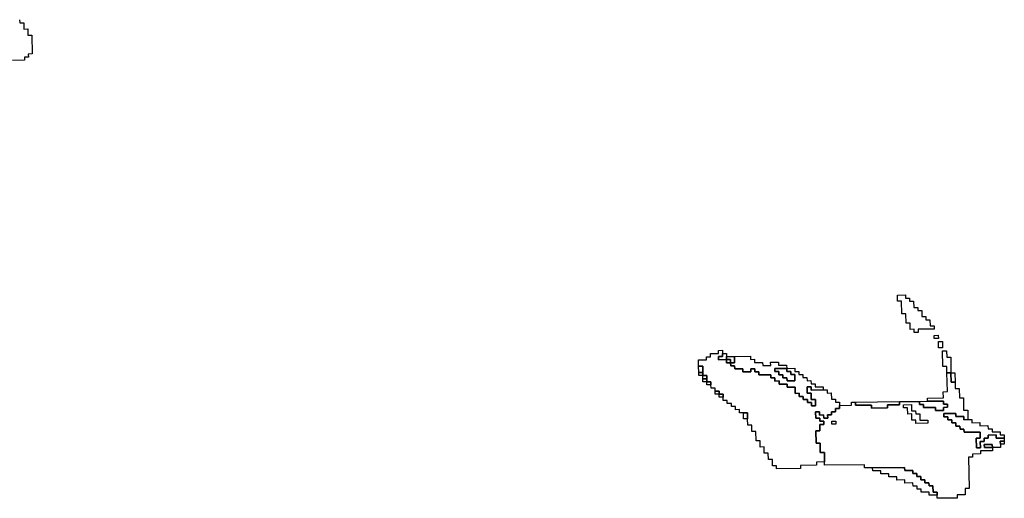
# Model space of a CAD drawing. Extents: x -9.486 to -9.308, y 38.697 to 38.769.
# Drawn here: x -9.455 to -9.441, y 38.709 to 38.716 of the extents above; entities that cross this region are included whole.
import ezdxf

# ---------------------------------------------------------------- set-up
doc = ezdxf.new("R2010")
doc.units = 0

msp = doc.modelspace()

# ---------------------------------------------------------------- linework, layer by layer
at = {"layer": 'carta_perigosidade'}
msp.add_lwpolyline([(-9.45548, 38.716033), (-9.455479, 38.715988), (-9.455422, 38.715989), (-9.45542, 38.715899), (-9.455362, 38.7159), (-9.455361, 38.71581), (-9.455303, 38.71581), (-9.455298, 38.71554), (-9.455356, 38.715539), (-9.455355, 38.715494), (-9.455412, 38.715494), (-9.455412, 38.715449), (-9.455584, 38.715447)], dxfattribs=at)
for points in [[(-9.442578, 38.71154), (-9.442636, 38.711539), (-9.442637, 38.711584), (-9.442694, 38.711583), (-9.442696, 38.711674), (-9.442753, 38.711673), (-9.442756, 38.711808), (-9.442813, 38.711807), (-9.442816, 38.711987), (-9.442874, 38.711987), (-9.442875, 38.712077), (-9.442761, 38.712078), (-9.44276, 38.712033), (-9.442702, 38.712034), (-9.442701, 38.711989), (-9.442644, 38.711989), (-9.442642, 38.711899), (-9.442585, 38.7119), (-9.442584, 38.711855), (-9.442527, 38.711856), (-9.442525, 38.711766), (-9.442467, 38.711766), (-9.442467, 38.711721), (-9.442409, 38.711722), (-9.442408, 38.711632), (-9.44235, 38.711632), (-9.442349, 38.711587), (-9.442579, 38.711585), (-9.442578, 38.71154)], [(-9.442289, 38.711453), (-9.442347, 38.711452), (-9.442348, 38.711497), (-9.44229, 38.711498), (-9.442289, 38.711453)], [(-9.442229, 38.711318), (-9.442287, 38.711318), (-9.442288, 38.711408), (-9.442231, 38.711409), (-9.442229, 38.711318)], [(-9.445027, 38.710296), (-9.445029, 38.710386), (-9.445086, 38.710386), (-9.445144, 38.710385), (-9.445145, 38.71043), (-9.445202, 38.710429), (-9.445203, 38.710474), (-9.44526, 38.710474), (-9.445261, 38.710519), (-9.445319, 38.710518), (-9.44532, 38.710563), (-9.445377, 38.710563), (-9.445378, 38.710608), (-9.445379, 38.710653), (-9.445436, 38.710652), (-9.445437, 38.710697), (-9.445494, 38.710696), (-9.445495, 38.710741), (-9.445553, 38.710741), (-9.445554, 38.710786), (-9.445554, 38.710831), (-9.445612, 38.71083), (-9.445613, 38.710875), (-9.445614, 38.71092), (-9.445671, 38.71092), (-9.445672, 38.710965), (-9.445673, 38.711055), (-9.445731, 38.711054), (-9.445733, 38.711144), (-9.445618, 38.711145), (-9.445618, 38.71119), (-9.445561, 38.711191), (-9.445562, 38.711236), (-9.445447, 38.711237), (-9.445448, 38.711282), (-9.44539, 38.711283), (-9.445389, 38.711238), (-9.445389, 38.711193), (-9.445446, 38.711192), (-9.445445, 38.711147), (-9.44533, 38.711149), (-9.445329, 38.711104), (-9.445272, 38.711104), (-9.445271, 38.711059), (-9.445214, 38.71106), (-9.445213, 38.711015), (-9.445098, 38.711016), (-9.445097, 38.710971), (-9.444982, 38.710972), (-9.444983, 38.711017), (-9.444926, 38.711018), (-9.444925, 38.710973), (-9.444867, 38.710974), (-9.444866, 38.710929), (-9.444694, 38.710931), (-9.444693, 38.710885), (-9.444636, 38.710886), (-9.444635, 38.710841), (-9.444577, 38.710842), (-9.444577, 38.710797), (-9.444462, 38.710798), (-9.444461, 38.710753), (-9.444346, 38.710754), (-9.444344, 38.710664), (-9.444287, 38.710665), (-9.444286, 38.71062), (-9.444228, 38.71062), (-9.444228, 38.710575), (-9.44417, 38.710576), (-9.444169, 38.710531), (-9.444112, 38.710532), (-9.444111, 38.710487), (-9.444054, 38.710487), (-9.444055, 38.710577), (-9.444113, 38.710577), (-9.444114, 38.710667), (-9.444172, 38.710666), (-9.444173, 38.710756), (-9.444116, 38.710757), (-9.444115, 38.710712), (-9.443943, 38.710714), (-9.443885, 38.710714), (-9.443884, 38.710669), (-9.443827, 38.71067), (-9.443825, 38.71058), (-9.443768, 38.710581), (-9.443767, 38.710536), (-9.44371, 38.710536), (-9.443709, 38.710491), (-9.443708, 38.710446), (-9.443765, 38.710446), (-9.443765, 38.7104), (-9.443822, 38.7104), (-9.443821, 38.710355), (-9.443879, 38.710354), (-9.443878, 38.710309), (-9.443935, 38.710308), (-9.443936, 38.710354), (-9.443994, 38.710353), (-9.443994, 38.710398), (-9.444052, 38.710397), (-9.44405, 38.710307), (-9.443993, 38.710308), (-9.443992, 38.710263), (-9.443935, 38.710263), (-9.443934, 38.710218), (-9.443991, 38.710218), (-9.44399, 38.710128), (-9.444047, 38.710127), (-9.444044, 38.709947), (-9.443986, 38.709948), (-9.443984, 38.709813), (-9.443926, 38.709813), (-9.443924, 38.709678), (-9.444039, 38.709677), (-9.444038, 38.709632), (-9.444268, 38.709629), (-9.444267, 38.709584), (-9.444612, 38.70958), (-9.444613, 38.709625), (-9.44467, 38.709625), (-9.444672, 38.709715), (-9.444729, 38.709714), (-9.444731, 38.709804), (-9.444788, 38.709803), (-9.44479, 38.709894), (-9.444848, 38.709893), (-9.444849, 38.709983), (-9.444907, 38.709982), (-9.444909, 38.710117), (-9.444967, 38.710117), (-9.444968, 38.710207), (-9.445026, 38.710206), (-9.445027, 38.710296)], [(-9.44533, 38.711149), (-9.445445, 38.711147), (-9.445446, 38.711192), (-9.445389, 38.711193), (-9.445389, 38.711238), (-9.445332, 38.711239), (-9.445331, 38.711194), (-9.44533, 38.711149)], [(-9.445272, 38.711104), (-9.445273, 38.711149), (-9.44533, 38.711149), (-9.445331, 38.711194), (-9.445216, 38.711195), (-9.445215, 38.711105), (-9.445272, 38.711104)], [(-9.445272, 38.711104), (-9.445215, 38.711105), (-9.445216, 38.711195), (-9.444986, 38.711197), (-9.444985, 38.711152), (-9.444928, 38.711153), (-9.444927, 38.711108), (-9.444812, 38.711109), (-9.444811, 38.711064), (-9.444696, 38.711066), (-9.444697, 38.711111), (-9.444582, 38.711112), (-9.444582, 38.711067), (-9.444467, 38.711068), (-9.444466, 38.711023), (-9.444638, 38.711021), (-9.444637, 38.710976), (-9.44458, 38.710977), (-9.444579, 38.710932), (-9.444522, 38.710932), (-9.444521, 38.710887), (-9.444463, 38.710888), (-9.444462, 38.710843), (-9.444348, 38.710844), (-9.444349, 38.710934), (-9.444407, 38.710934), (-9.444407, 38.710979), (-9.444465, 38.710978), (-9.444466, 38.711023), (-9.444351, 38.711024), (-9.44435, 38.710979), (-9.444293, 38.71098), (-9.444292, 38.710935), (-9.444234, 38.710936), (-9.444233, 38.710891), (-9.444176, 38.710891), (-9.444175, 38.710846), (-9.444118, 38.710847), (-9.444117, 38.710802), (-9.444059, 38.710803), (-9.444059, 38.710757), (-9.443944, 38.710759), (-9.443943, 38.710714), (-9.444115, 38.710712), (-9.444116, 38.710757), (-9.444173, 38.710756), (-9.444172, 38.710666), (-9.444114, 38.710667), (-9.444113, 38.710577), (-9.444055, 38.710577), (-9.444054, 38.710487), (-9.444111, 38.710487), (-9.444112, 38.710532), (-9.444169, 38.710531), (-9.44417, 38.710576), (-9.444228, 38.710575), (-9.444228, 38.71062), (-9.444286, 38.71062), (-9.444287, 38.710665), (-9.444344, 38.710664), (-9.444346, 38.710754), (-9.444461, 38.710753), (-9.444462, 38.710798), (-9.444577, 38.710797), (-9.444577, 38.710842), (-9.444635, 38.710841), (-9.444636, 38.710886), (-9.444693, 38.710885), (-9.444694, 38.710931), (-9.444866, 38.710929), (-9.444867, 38.710974), (-9.444925, 38.710973), (-9.444926, 38.711018), (-9.444983, 38.711017), (-9.444982, 38.710972), (-9.445097, 38.710971), (-9.445098, 38.711016), (-9.445213, 38.711015), (-9.445214, 38.71106), (-9.445271, 38.711059), (-9.445272, 38.711104)], [(-9.442108, 38.710959), (-9.442165, 38.710959), (-9.442167, 38.711049), (-9.442224, 38.711048), (-9.442229, 38.711273), (-9.442171, 38.711274), (-9.442169, 38.711184), (-9.442112, 38.711185), (-9.442108, 38.710959)], [(-9.445672, 38.710965), (-9.445729, 38.710964), (-9.445731, 38.711054), (-9.445673, 38.711055), (-9.445672, 38.710965)], [(-9.445272, 38.711104), (-9.445329, 38.711104), (-9.44533, 38.711149), (-9.445273, 38.711149), (-9.445272, 38.711104)], [(-9.444466, 38.711023), (-9.444465, 38.710978), (-9.444407, 38.710979), (-9.444407, 38.710934), (-9.444349, 38.710934), (-9.444348, 38.710844), (-9.444462, 38.710843), (-9.444463, 38.710888), (-9.444521, 38.710887), (-9.444522, 38.710932), (-9.444579, 38.710932), (-9.44458, 38.710977), (-9.444637, 38.710976), (-9.444638, 38.711021), (-9.444466, 38.711023)], [(-9.445671, 38.71092), (-9.445728, 38.710919), (-9.445729, 38.710964), (-9.445672, 38.710965), (-9.445671, 38.71092)], [(-9.445613, 38.710875), (-9.44567, 38.710875), (-9.445671, 38.71092), (-9.445614, 38.71092), (-9.445613, 38.710875)], [(-9.442306, 38.709201), (-9.442306, 38.709246), (-9.442364, 38.709245), (-9.442366, 38.709335), (-9.442423, 38.709335), (-9.442424, 38.70938), (-9.442481, 38.709379), (-9.442482, 38.709424), (-9.44254, 38.709423), (-9.44254, 38.709468), (-9.442598, 38.709468), (-9.442599, 38.709513), (-9.442656, 38.709512), (-9.442657, 38.709557), (-9.442772, 38.709556), (-9.442773, 38.709601), (-9.443233, 38.709596), (-9.443348, 38.709594), (-9.443348, 38.709639), (-9.443923, 38.709633), (-9.443924, 38.709678), (-9.443926, 38.709813), (-9.443984, 38.709813), (-9.443986, 38.709948), (-9.444044, 38.709947), (-9.444047, 38.710127), (-9.44399, 38.710128), (-9.443991, 38.710218), (-9.443934, 38.710218), (-9.443935, 38.710263), (-9.443992, 38.710263), (-9.443993, 38.710308), (-9.44405, 38.710307), (-9.444052, 38.710397), (-9.443994, 38.710398), (-9.443994, 38.710353), (-9.443936, 38.710354), (-9.443935, 38.710308), (-9.443878, 38.710309), (-9.443879, 38.710354), (-9.443821, 38.710355), (-9.443822, 38.7104), (-9.443765, 38.7104), (-9.443765, 38.710446), (-9.443708, 38.710446), (-9.443709, 38.710491), (-9.443536, 38.710493), (-9.443537, 38.710538), (-9.44348, 38.710539), (-9.443479, 38.710494), (-9.443249, 38.710496), (-9.443248, 38.710451), (-9.443018, 38.710454), (-9.443019, 38.710499), (-9.442847, 38.710501), (-9.442848, 38.710546), (-9.44256, 38.710549), (-9.442559, 38.710504), (-9.442502, 38.710505), (-9.442501, 38.71046), (-9.442329, 38.710462), (-9.442328, 38.710417), (-9.442213, 38.710418), (-9.442214, 38.710463), (-9.442156, 38.710464), (-9.442157, 38.710509), (-9.442215, 38.710508), (-9.442215, 38.710553), (-9.442445, 38.71055), (-9.442446, 38.710595), (-9.442216, 38.710598), (-9.442218, 38.710688), (-9.44216, 38.710689), (-9.442165, 38.710959), (-9.442108, 38.710959), (-9.442105, 38.710824), (-9.442048, 38.710825), (-9.442046, 38.710735), (-9.441989, 38.710736), (-9.441986, 38.710601), (-9.441929, 38.710601), (-9.441926, 38.710421), (-9.441868, 38.710422), (-9.441866, 38.710287), (-9.441923, 38.710286), (-9.441924, 38.710331), (-9.442039, 38.71033), (-9.44204, 38.710375), (-9.442212, 38.710373), (-9.442211, 38.710328), (-9.442154, 38.710328), (-9.442153, 38.710283), (-9.442096, 38.710284), (-9.442095, 38.710239), (-9.442037, 38.71024), (-9.442036, 38.710195), (-9.441979, 38.710195), (-9.441978, 38.71015), (-9.441921, 38.710151), (-9.44192, 38.710106), (-9.44169, 38.710108), (-9.441688, 38.710018), (-9.441746, 38.710018), (-9.441743, 38.709883), (-9.441686, 38.709883), (-9.441687, 38.709973), (-9.44163, 38.709974), (-9.441631, 38.710019), (-9.441573, 38.71002), (-9.441574, 38.710065), (-9.441459, 38.710066), (-9.441458, 38.710021), (-9.441343, 38.710022), (-9.441343, 38.709977), (-9.4414, 38.709977), (-9.441399, 38.709932), (-9.441398, 38.709887), (-9.441513, 38.709885), (-9.441514, 38.70993), (-9.441629, 38.709929), (-9.441628, 38.709884), (-9.441513, 38.709885), (-9.441513, 38.70984), (-9.441685, 38.709838), (-9.441684, 38.709793), (-9.441799, 38.709792), (-9.441798, 38.709747), (-9.441856, 38.709746), (-9.441848, 38.709296), (-9.441905, 38.709295), (-9.441903, 38.709205), (-9.442018, 38.709204), (-9.442018, 38.709159), (-9.442305, 38.709156), (-9.442306, 38.709201)], [(-9.442048, 38.710825), (-9.442105, 38.710824), (-9.442108, 38.710959), (-9.44205, 38.71096), (-9.442048, 38.710825)], [(-9.445612, 38.71083), (-9.445669, 38.710829), (-9.44567, 38.710875), (-9.445613, 38.710875), (-9.445612, 38.71083)], [(-9.445554, 38.710786), (-9.445611, 38.710785), (-9.445612, 38.71083), (-9.445554, 38.710831), (-9.445554, 38.710786)], [(-9.445436, 38.710652), (-9.445494, 38.710651), (-9.445494, 38.710696), (-9.445437, 38.710697), (-9.445436, 38.710652)], [(-9.445378, 38.710608), (-9.445435, 38.710607), (-9.445436, 38.710652), (-9.445379, 38.710653), (-9.445378, 38.710608)], [(-9.44348, 38.710539), (-9.442848, 38.710546), (-9.442847, 38.710501), (-9.443019, 38.710499), (-9.443018, 38.710454), (-9.443248, 38.710451), (-9.443249, 38.710496), (-9.443479, 38.710494), (-9.44348, 38.710539)], [(-9.44244, 38.710235), (-9.442612, 38.710233), (-9.442613, 38.710278), (-9.44267, 38.710278), (-9.442672, 38.710368), (-9.442729, 38.710367), (-9.442731, 38.710457), (-9.442788, 38.710456), (-9.442789, 38.710501), (-9.442674, 38.710503), (-9.442673, 38.710413), (-9.442615, 38.710413), (-9.442614, 38.710368), (-9.442557, 38.710369), (-9.442555, 38.710279), (-9.44244, 38.71028), (-9.44244, 38.710235)], [(-9.44244, 38.710235), (-9.442612, 38.710233), (-9.442613, 38.710278), (-9.44267, 38.710278), (-9.442672, 38.710368), (-9.442729, 38.710367), (-9.442731, 38.710457), (-9.442788, 38.710456), (-9.442789, 38.710501), (-9.442674, 38.710503), (-9.442673, 38.710413), (-9.442615, 38.710413), (-9.442614, 38.710368), (-9.442557, 38.710369), (-9.442555, 38.710279), (-9.44244, 38.71028), (-9.44244, 38.710235)], [(-9.44256, 38.710549), (-9.442445, 38.71055), (-9.442215, 38.710553), (-9.442215, 38.710508), (-9.442157, 38.710509), (-9.442156, 38.710464), (-9.442214, 38.710463), (-9.442213, 38.710418), (-9.442328, 38.710417), (-9.442329, 38.710462), (-9.442501, 38.71046), (-9.442502, 38.710505), (-9.442559, 38.710504), (-9.44256, 38.710549)], [(-9.445027, 38.710296), (-9.445085, 38.710296), (-9.445086, 38.710386), (-9.445029, 38.710386), (-9.445027, 38.710296)], [(-9.441866, 38.710287), (-9.441808, 38.710287), (-9.441807, 38.710242), (-9.441692, 38.710244), (-9.441692, 38.710199), (-9.441577, 38.7102), (-9.441576, 38.710155), (-9.441518, 38.710155), (-9.441518, 38.71011), (-9.441403, 38.710112), (-9.441402, 38.710067), (-9.441344, 38.710067), (-9.441343, 38.710022), (-9.441458, 38.710021), (-9.441459, 38.710066), (-9.441574, 38.710065), (-9.441573, 38.71002), (-9.441631, 38.710019), (-9.44163, 38.709974), (-9.441687, 38.709973), (-9.441686, 38.709883), (-9.441743, 38.709883), (-9.441746, 38.710018), (-9.441688, 38.710018), (-9.44169, 38.710108), (-9.44192, 38.710106), (-9.441921, 38.710151), (-9.441978, 38.71015), (-9.441979, 38.710195), (-9.442036, 38.710195), (-9.442037, 38.71024), (-9.442095, 38.710239), (-9.442096, 38.710284), (-9.442153, 38.710283), (-9.442154, 38.710328), (-9.442211, 38.710328), (-9.442212, 38.710373), (-9.44204, 38.710375), (-9.442039, 38.71033), (-9.441924, 38.710331), (-9.441923, 38.710286), (-9.441866, 38.710287)], [(-9.443761, 38.71022), (-9.443819, 38.71022), (-9.44382, 38.710265), (-9.443762, 38.710265), (-9.443761, 38.71022)], [(-9.443761, 38.71022), (-9.443819, 38.71022), (-9.44382, 38.710265), (-9.443762, 38.710265), (-9.443761, 38.71022)], [(-9.441513, 38.709885), (-9.441628, 38.709884), (-9.441629, 38.709929), (-9.441514, 38.70993), (-9.441513, 38.709885)], [(-9.441399, 38.709932), (-9.4414, 38.709977), (-9.441343, 38.709977), (-9.441342, 38.709932), (-9.441399, 38.709932)], [(-9.442306, 38.709201), (-9.442421, 38.709199), (-9.442421, 38.709245), (-9.442536, 38.709243), (-9.442537, 38.709288), (-9.442595, 38.709288), (-9.442595, 38.709333), (-9.442653, 38.709332), (-9.442654, 38.709377), (-9.442769, 38.709376), (-9.44277, 38.709421), (-9.442884, 38.709419), (-9.442885, 38.709465), (-9.443, 38.709463), (-9.443001, 38.709508), (-9.443116, 38.709507), (-9.443117, 38.709552), (-9.443232, 38.709551), (-9.443233, 38.709596), (-9.442773, 38.709601), (-9.442772, 38.709556), (-9.442657, 38.709557), (-9.442656, 38.709512), (-9.442599, 38.709513), (-9.442598, 38.709468), (-9.44254, 38.709468), (-9.44254, 38.709423), (-9.442482, 38.709424), (-9.442481, 38.709379), (-9.442424, 38.70938), (-9.442423, 38.709335), (-9.442366, 38.709335), (-9.442364, 38.709245), (-9.442306, 38.709246), (-9.442306, 38.709201)]]:
    msp.add_lwpolyline(points, close=True, dxfattribs=at)

doc.saveas('drawing.dxf')
